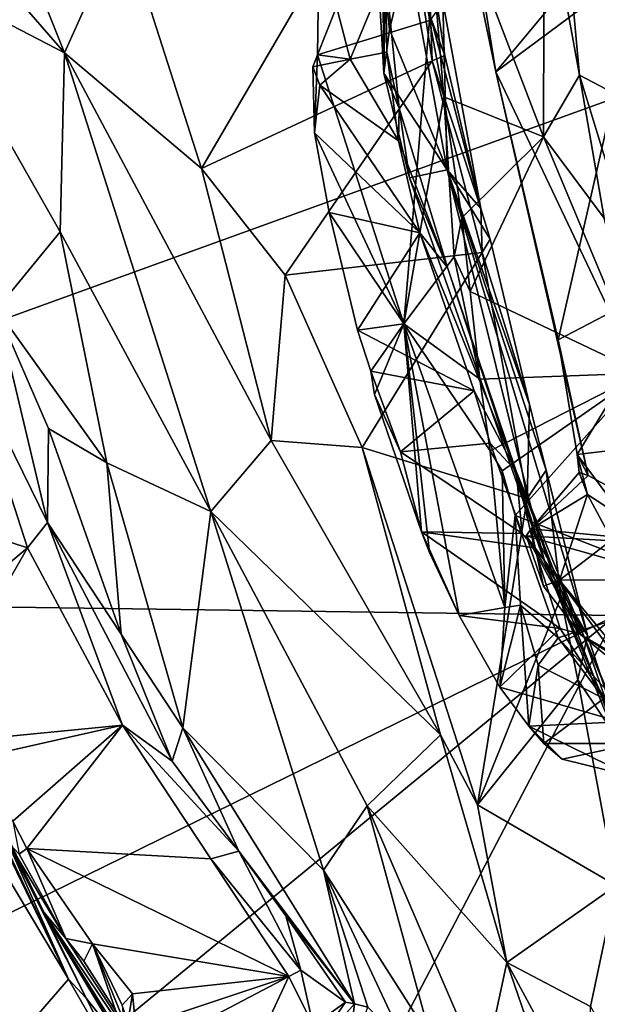
# Model space of a CAD drawing. Units: metres. Extents: x 18.18 to 23.37, y -3.57 to 5.04.
# Drawn here: x 21.31 to 21.99, y 2 to 3.15 of the extents above; entities that cross this region are included whole.
import ezdxf

# ---------------------------------------------------------------- set-up
doc = ezdxf.new("R2010")
doc.units = ezdxf.units.M

msp = doc.modelspace()

# ---------------------------------------------------------------- linework, layer by layer
at = {"layer": '1'}
for points in [[(21.7668, 3.3719, -12.6907), (21.7925, 3.1472, -12.7513), (21.7821, 3.3864, -12.7387)], [(21.7821, 3.3864, -12.7387), (21.7925, 3.1472, -12.7513), (21.8091, 3.058, -12.7792)], [(21.7821, 3.3864, -12.7387), (21.8091, 3.058, -12.7792), (21.9257, 3.0116, -12.8069)], [(21.7821, 3.3864, -12.7387), (21.9257, 3.0116, -12.8069), (21.9264, 3.3094, -12.7772)], [(21.7668, 3.3719, -12.6907), (21.6615, 3.1073, -12.2182), (21.7925, 3.1472, -12.7513)], [(21.6636, 3.2412, -12.2481), (21.6615, 3.1073, -12.2182), (21.7668, 3.3719, -12.6907)], [(21.4343, 3.2613, -10.4878), (21.5261, 2.9744, -10.7466), (21.755, 3.366, -10.9522)], [(21.755, 3.366, -10.9522), (21.5261, 2.9744, -10.7466), (21.7954, 3.1001, -11.1086)], [(21.7264, 3.3071, -11.7394), (21.7393, 3.0857, -11.7566), (21.7363, 3.3587, -12.0303)], [(21.7363, 3.3587, -12.0303), (21.7393, 3.0857, -11.7566), (21.741, 3.2013, -12.0423)], [(21.755, 3.366, -10.9522), (21.7954, 3.1001, -11.1086), (21.7909, 3.2348, -11.0919)], [(21.2792, 3.3266, -10.1245), (21.2615, 3.2295, -10.1048), (21.3664, 3.1093, -10.4117)], [(21.2792, 3.3266, -10.1245), (21.3664, 3.1093, -10.4117), (21.4343, 3.2613, -10.4878)], [(21.8701, 3.0872, -21.3443), (21.8215, 3.3182, -21.3454), (22.0683, 3.3256, -21.1306)], [(22.1336, 2.5327, -21.2152), (21.8701, 3.0872, -21.3443), (22.0683, 3.3256, -21.1306)], [(21.9953, 3.3214, -12.9939), (21.9469, 3.3087, -12.8062), (22.0758, 3.0268, -13.2429)], [(21.8518, 3.2001, -21.3545), (21.8215, 3.3182, -21.3454), (21.8701, 3.0872, -21.3443)], [(21.9257, 3.0116, -12.8069), (21.9676, 3.0834, -12.814), (21.9264, 3.3094, -12.7772)], [(21.9264, 3.3094, -12.7772), (21.9676, 3.0834, -12.814), (21.9469, 3.3087, -12.8062)], [(21.9469, 3.3087, -12.8062), (21.9676, 3.0834, -12.814), (22.0758, 3.0268, -13.2429)], [(20.401, 2.475, -24.0215), (18.8141, 3.3074, -24.0409), (22.5847, 3.2655, -24.0168)], [(21.7393, 3.0857, -11.7566), (21.7264, 3.3071, -11.7394), (21.7457, 3.1367, -11.6199)], [(21.7264, 3.3071, -11.7394), (21.7672, 3.2247, -11.4587), (21.7457, 3.1367, -11.6199)], [(20.401, 2.475, -24.0215), (22.5847, 3.2655, -24.0168), (22.01, 2.453, -24.0178)], [(21.4343, 3.2613, -10.4878), (21.3664, 3.1093, -10.4117), (21.5261, 2.9744, -10.7466)], [(21.6615, 3.1073, -12.2182), (21.6636, 3.2412, -12.2481), (21.6997, 3.1021, -12.1175)], [(21.6636, 3.2412, -12.2481), (21.741, 3.2013, -12.0423), (21.6997, 3.1021, -12.1175)], [(21.2615, 3.2295, -10.1048), (21.1902, 3.201, -9.7687), (21.3664, 3.1093, -10.4117)], [(21.7721, 3.2056, -11.1851), (21.7909, 3.2348, -11.0919), (21.8104, 3.1065, -11.155)], [(21.7909, 3.2348, -11.0919), (21.7954, 3.1001, -11.1086), (21.8104, 3.1065, -11.155)], [(21.8129, 2.9731, -11.4784), (21.7457, 3.1367, -11.6199), (21.7672, 3.2247, -11.4587)], [(21.7672, 3.2247, -11.4587), (21.8081, 3.169, -11.255), (21.8129, 2.9731, -11.4784)], [(21.7945, 3.1491, -11.188), (21.7721, 3.2056, -11.1851), (21.8104, 3.1065, -11.155)], [(21.8518, 3.2001, -21.3545), (21.8701, 3.0872, -21.3443), (22.0436, 3.2166, -21.3825)], [(22.0436, 3.2166, -21.3825), (21.8701, 3.0872, -21.3443), (21.9426, 2.7745, -21.3499)], [(22.0436, 3.2166, -21.3825), (21.9426, 2.7745, -21.3499), (22.0948, 2.8539, -21.3739)], [(21.3664, 3.1093, -10.4117), (21.1902, 3.201, -9.7687), (21.361, 2.9007, -10.3589)], [(21.361, 2.9007, -10.3589), (21.1902, 3.201, -9.7687), (21.2869, 2.8103, -9.8535)], [(21.7427, 3.1102, -12.0855), (21.6997, 3.1021, -12.1175), (21.741, 3.2013, -12.0423)], [(21.741, 3.2013, -12.0423), (21.7393, 3.0857, -11.7566), (21.7569, 3.0451, -12.0795)], [(21.7427, 3.1102, -12.0855), (21.741, 3.2013, -12.0423), (21.7569, 3.0451, -12.0795)], [(21.8081, 3.169, -11.255), (21.7945, 3.1491, -11.188), (21.8524, 2.9277, -11.2689)], [(21.8081, 3.169, -11.255), (21.8524, 2.9277, -11.2689), (21.8129, 2.9731, -11.4784)], [(21.8524, 2.9277, -11.2689), (21.7945, 3.1491, -11.188), (21.8104, 3.1065, -11.155)], [(21.6615, 3.1073, -12.2182), (21.7623, 2.7933, -12.5653), (21.7925, 3.1472, -12.7513)], [(21.7393, 3.0857, -11.7566), (21.7457, 3.1367, -11.6199), (21.8129, 2.9731, -11.4784)], [(21.7925, 3.1472, -12.7513), (21.7623, 2.7933, -12.5653), (21.8091, 3.058, -12.7792)], [(21.3664, 3.1093, -10.4117), (21.361, 2.9007, -10.3589), (21.5371, 2.5745, -10.7746)], [(21.3664, 3.1093, -10.4117), (21.6077, 2.6572, -10.947), (21.5261, 2.9744, -10.7466)], [(21.6077, 2.6572, -10.947), (21.3664, 3.1093, -10.4117), (21.5371, 2.5745, -10.7746)], [(21.6615, 3.1073, -12.2182), (21.6562, 3.093, -12.1874), (21.658, 3.0163, -12.1727)], [(21.6997, 3.1021, -12.1175), (21.6562, 3.093, -12.1874), (21.6615, 3.1073, -12.2182)], [(21.6644, 3.0719, -12.1414), (21.6562, 3.093, -12.1874), (21.6997, 3.1021, -12.1175)], [(21.658, 3.0163, -12.1727), (21.7623, 2.7933, -12.5653), (21.6615, 3.1073, -12.2182)], [(21.6644, 3.0719, -12.1414), (21.6997, 3.1021, -12.1175), (21.7561, 3.0067, -12.1351)], [(21.6997, 3.1021, -12.1175), (21.7427, 3.1102, -12.0855), (21.7561, 3.0067, -12.1351)], [(21.7561, 3.0067, -12.1351), (21.7427, 3.1102, -12.0855), (21.7569, 3.0451, -12.0795)], [(21.8104, 3.1065, -11.155), (21.7954, 3.1001, -11.1086), (21.8524, 2.9277, -11.2689)], [(21.5261, 2.9744, -10.7466), (21.6238, 2.8502, -10.9324), (21.7954, 3.1001, -11.1086)], [(21.7954, 3.1001, -11.1086), (21.6238, 2.8502, -10.9324), (21.8539, 2.8764, -11.2738)], [(21.658, 3.0163, -12.1727), (21.6562, 3.093, -12.1874), (21.6644, 3.0719, -12.1414)], [(21.7954, 3.1001, -11.1086), (21.8539, 2.8764, -11.2738), (21.8524, 2.9277, -11.2689)], [(21.7569, 3.0451, -12.0795), (21.7393, 3.0857, -11.7566), (21.7691, 2.9636, -11.8028)], [(21.7691, 2.9636, -11.8028), (21.7393, 3.0857, -11.7566), (21.8129, 2.9731, -11.4784)], [(21.9778, 2.6162, -21.3191), (21.9426, 2.7745, -21.3499), (21.8701, 3.0872, -21.3443)], [(21.9778, 2.6162, -21.3191), (21.8701, 3.0872, -21.3443), (22.1336, 2.5327, -21.2152)], [(21.9676, 3.0834, -12.814), (21.9257, 3.0116, -12.8069), (21.9964, 2.9164, -12.8508)], [(21.9964, 2.9164, -12.8508), (22.0502, 2.8148, -12.9247), (21.9676, 3.0834, -12.814)], [(22.0758, 3.0268, -13.2429), (21.9676, 3.0834, -12.814), (22.0502, 2.8148, -12.9247)], [(21.658, 3.0163, -12.1727), (21.6644, 3.0719, -12.1414), (21.7813, 2.8993, -12.2064)], [(21.7813, 2.8993, -12.2064), (21.6644, 3.0719, -12.1414), (21.7561, 3.0067, -12.1351)], [(21.8091, 3.058, -12.7792), (21.7623, 2.7933, -12.5653), (21.8211, 2.8713, -12.8122)], [(21.8091, 3.058, -12.7792), (21.8211, 2.8713, -12.8122), (21.8301, 2.917, -12.817)], [(21.8091, 3.058, -12.7792), (21.8301, 2.917, -12.817), (21.9257, 3.0116, -12.8069)], [(21.7561, 3.0067, -12.1351), (21.7569, 3.0451, -12.0795), (21.8135, 2.8589, -12.1928)], [(21.8135, 2.8589, -12.1928), (21.7569, 3.0451, -12.0795), (21.7691, 2.9636, -11.8028)], [(21.658, 3.0163, -12.1727), (21.6752, 2.9233, -12.2218), (21.7623, 2.7933, -12.5653)], [(21.6752, 2.9233, -12.2218), (21.658, 3.0163, -12.1727), (21.7813, 2.8993, -12.2064)], [(21.8301, 2.917, -12.817), (21.8401, 2.831, -12.8487), (21.9257, 3.0116, -12.8069)], [(21.9257, 3.0116, -12.8069), (21.8401, 2.831, -12.8487), (22.0408, 2.7358, -12.9211)], [(21.9257, 3.0116, -12.8069), (22.0408, 2.7358, -12.9211), (21.9964, 2.9164, -12.8508)], [(21.7813, 2.8993, -12.2064), (21.7561, 3.0067, -12.1351), (21.8135, 2.8589, -12.1928)], [(21.6238, 2.8502, -10.9324), (21.5261, 2.9744, -10.7466), (21.6077, 2.6572, -10.947)], [(21.7691, 2.9636, -11.8028), (21.8129, 2.9731, -11.4784), (21.9271, 2.5149, -11.9765)], [(21.8129, 2.9731, -11.4784), (21.8634, 2.892, -11.3465), (21.9091, 2.699, -11.4828)], [(21.8634, 2.892, -11.3465), (21.8129, 2.9731, -11.4784), (21.8524, 2.9277, -11.2689)], [(21.9271, 2.5149, -11.9765), (21.8129, 2.9731, -11.4784), (21.9769, 2.4302, -11.7765)], [(21.9769, 2.4302, -11.7765), (21.8129, 2.9731, -11.4784), (21.9288, 2.6224, -11.5532)], [(21.8129, 2.9731, -11.4784), (21.9091, 2.699, -11.4828), (21.9288, 2.6224, -11.5532)], [(21.8135, 2.8589, -12.1928), (21.7691, 2.9636, -11.8028), (21.9271, 2.5149, -11.9765)], [(21.7084, 2.786, -12.3254), (21.7623, 2.7933, -12.5653), (21.6752, 2.9233, -12.2218)], [(21.7084, 2.786, -12.3254), (21.6752, 2.9233, -12.2218), (21.7813, 2.8993, -12.2064)], [(21.8539, 2.8764, -11.2738), (21.8634, 2.892, -11.3465), (21.8524, 2.9277, -11.2689)], [(21.8211, 2.8713, -12.8122), (21.8401, 2.831, -12.8487), (21.8301, 2.917, -12.817)], [(21.361, 2.9007, -10.3589), (21.2869, 2.8103, -9.8535), (21.4157, 2.6312, -10.2809)], [(21.361, 2.9007, -10.3589), (21.4157, 2.6312, -10.2809), (21.5371, 2.5745, -10.7746)], [(21.7084, 2.786, -12.3254), (21.7813, 2.8993, -12.2064), (21.8446, 2.715, -12.3623)], [(21.8446, 2.715, -12.3623), (21.7813, 2.8993, -12.2064), (21.8937, 2.6215, -12.4188)], [(21.7813, 2.8993, -12.2064), (21.8135, 2.8589, -12.1928), (21.8937, 2.6215, -12.4188)], [(21.9091, 2.699, -11.4828), (21.8634, 2.892, -11.3465), (21.8539, 2.8764, -11.2738)], [(21.6238, 2.8502, -10.9324), (21.714, 2.649, -11.1562), (21.8539, 2.8764, -11.2738)], [(21.8539, 2.8764, -11.2738), (21.714, 2.649, -11.1562), (21.9065, 2.5894, -11.4859)], [(21.8539, 2.8764, -11.2738), (21.9065, 2.5894, -11.4859), (21.9091, 2.699, -11.4828)], [(21.8211, 2.8713, -12.8122), (21.7623, 2.7933, -12.5653), (21.8512, 2.7289, -12.8877)], [(21.8401, 2.831, -12.8487), (21.8211, 2.8713, -12.8122), (21.8512, 2.7289, -12.8877)], [(21.6238, 2.8502, -10.9324), (21.6077, 2.6572, -10.947), (21.714, 2.649, -11.1562)], [(21.8937, 2.6215, -12.4188), (21.8135, 2.8589, -12.1928), (21.9271, 2.5149, -11.9765)], [(21.9426, 2.7745, -21.3499), (21.9648, 2.641, -21.3397), (22.0948, 2.8539, -21.3739)], [(22.0948, 2.8539, -21.3739), (21.9648, 2.641, -21.3397), (22.186, 2.6673, -21.3844)], [(21.8401, 2.831, -12.8487), (21.8512, 2.7289, -12.8877), (22.0408, 2.7358, -12.9211)], [(21.25, 2.7576, -9.8239), (21.3464, 2.5616, -9.9254), (21.2869, 2.8103, -9.8535)], [(21.2869, 2.8103, -9.8535), (21.3474, 2.6713, -9.9547), (21.4157, 2.6312, -10.2809)], [(21.2869, 2.8103, -9.8535), (21.3464, 2.5616, -9.9254), (21.3474, 2.6713, -9.9547)], [(21.7623, 2.7933, -12.5653), (21.7084, 2.786, -12.3254), (21.7239, 2.7382, -12.3748)], [(21.7623, 2.7933, -12.5653), (21.7239, 2.7382, -12.3748), (21.7283, 2.711, -12.4084)], [(21.7283, 2.711, -12.4084), (21.7833, 2.5506, -12.5941), (21.7623, 2.7933, -12.5653)], [(21.7833, 2.5506, -12.5941), (21.7925, 2.5266, -12.6439), (21.7623, 2.7933, -12.5653)], [(21.7925, 2.5266, -12.6439), (21.827, 2.453, -12.7427), (21.7623, 2.7933, -12.5653)], [(21.7623, 2.7933, -12.5653), (21.827, 2.453, -12.7427), (21.8804, 2.4624, -12.9925)], [(21.8512, 2.7289, -12.8877), (21.7623, 2.7933, -12.5653), (21.8633, 2.6452, -12.9303)], [(21.8633, 2.6452, -12.9303), (21.7623, 2.7933, -12.5653), (21.8804, 2.4624, -12.9925)], [(21.7239, 2.7382, -12.3748), (21.7084, 2.786, -12.3254), (21.8446, 2.715, -12.3623)], [(21.9648, 2.641, -21.3397), (21.9426, 2.7745, -21.3499), (21.9778, 2.6162, -21.3191)], [(21.25, 2.7576, -9.8239), (21.1352, 2.593, -9.8644), (21.323, 2.532, -9.9202)], [(21.25, 2.7576, -9.8239), (21.323, 2.532, -9.9202), (21.3464, 2.5616, -9.9254)], [(21.7283, 2.711, -12.4084), (21.7239, 2.7382, -12.3748), (21.7585, 2.6438, -12.4607)], [(21.7585, 2.6438, -12.4607), (21.7239, 2.7382, -12.3748), (21.8446, 2.715, -12.3623)], [(21.8512, 2.7289, -12.8877), (21.8633, 2.6452, -12.9303), (22.0408, 2.7358, -12.9211)], [(21.8633, 2.6452, -12.9303), (21.8772, 2.6216, -12.9494), (22.0408, 2.7358, -12.9211)], [(21.8772, 2.6216, -12.9494), (21.8925, 2.5697, -12.985), (22.0408, 2.7358, -12.9211)], [(22.0408, 2.7358, -12.9211), (21.8925, 2.5697, -12.985), (22.1168, 2.4831, -13.0815)], [(21.7585, 2.6438, -12.4607), (21.8446, 2.715, -12.3623), (21.8631, 2.6539, -12.4261)], [(21.8631, 2.6539, -12.4261), (21.8446, 2.715, -12.3623), (21.8937, 2.6215, -12.4188)], [(21.7833, 2.5506, -12.5941), (21.7283, 2.711, -12.4084), (21.7585, 2.6438, -12.4607)], [(21.9091, 2.699, -11.4828), (21.9065, 2.5894, -11.4859), (21.9288, 2.6224, -11.5532)], [(21.3474, 2.6713, -9.9547), (21.3464, 2.5616, -9.9254), (21.4326, 2.4314, -10.0423)], [(21.4157, 2.6312, -10.2809), (21.3474, 2.6713, -9.9547), (21.4326, 2.4314, -10.0423)], [(21.9648, 2.641, -21.3397), (22.021, 2.5654, -21.355), (22.186, 2.6673, -21.3844)], [(21.6077, 2.6572, -10.947), (21.5371, 2.5745, -10.7746), (21.8054, 2.3138, -11.4583)], [(21.6077, 2.6572, -10.947), (21.8054, 2.3138, -11.4583), (21.714, 2.649, -11.1562)], [(21.7585, 2.6438, -12.4607), (21.8631, 2.6539, -12.4261), (21.9007, 2.5485, -12.5603)], [(21.9007, 2.5485, -12.5603), (21.8631, 2.6539, -12.4261), (21.8937, 2.6215, -12.4188)], [(21.714, 2.649, -11.1562), (21.8054, 2.3138, -11.4583), (21.8486, 2.2319, -11.5916)], [(21.714, 2.649, -11.1562), (21.8486, 2.2319, -11.5916), (21.9065, 2.5894, -11.4859)], [(21.7833, 2.5506, -12.5941), (21.7585, 2.6438, -12.4607), (21.9007, 2.5485, -12.5603)], [(21.8633, 2.6452, -12.9303), (21.8804, 2.4624, -12.9925), (21.8772, 2.6216, -12.9494)], [(21.4326, 2.4314, -10.0423), (21.5044, 2.3219, -10.1684), (21.4157, 2.6312, -10.2809)], [(21.5371, 2.5745, -10.7746), (21.4157, 2.6312, -10.2809), (21.5044, 2.3219, -10.1684)], [(21.9672, 2.62, -21.3443), (21.9648, 2.641, -21.3397), (21.9778, 2.6162, -21.3191)], [(21.9672, 2.62, -21.3443), (21.9771, 2.5942, -21.3506), (21.9648, 2.641, -21.3397)], [(21.9648, 2.641, -21.3397), (21.9771, 2.5942, -21.3506), (22.021, 2.5654, -21.355)], [(21.8772, 2.6216, -12.9494), (21.8804, 2.4624, -12.9925), (21.8925, 2.5697, -12.985)], [(21.9149, 2.5318, -12.5755), (21.9007, 2.5485, -12.5603), (21.8937, 2.6215, -12.4188)], [(21.9724, 2.4301, -12.684), (21.9149, 2.5318, -12.5755), (21.8937, 2.6215, -12.4188)], [(21.8937, 2.6215, -12.4188), (22.0316, 2.2575, -12.544), (21.9724, 2.4301, -12.684)], [(21.8937, 2.6215, -12.4188), (21.9271, 2.5149, -11.9765), (22.0316, 2.2575, -12.544)], [(21.9288, 2.6224, -11.5532), (21.9065, 2.5894, -11.4859), (21.9458, 2.4739, -11.621)], [(21.911, 2.554, -21.3321), (21.9672, 2.62, -21.3443), (21.9778, 2.6162, -21.3191)], [(21.9672, 2.62, -21.3443), (21.911, 2.554, -21.3321), (21.9771, 2.5942, -21.3506)], [(21.9288, 2.6224, -11.5532), (21.9458, 2.4739, -11.621), (21.9769, 2.4302, -11.7765)], [(22.1336, 2.5327, -21.2152), (21.911, 2.554, -21.3321), (21.9778, 2.6162, -21.3191)], [(21.1352, 2.593, -9.8644), (21.1701, 2.4037, -9.957), (21.323, 2.532, -9.9202)], [(21.8486, 2.2319, -11.5916), (21.9458, 2.4739, -11.621), (21.9065, 2.5894, -11.4859)], [(21.911, 2.554, -21.3321), (21.9441, 2.4943, -21.3507), (21.9771, 2.5942, -21.3506)], [(21.9771, 2.5942, -21.3506), (21.9441, 2.4943, -21.3507), (22.0052, 2.5411, -21.3407)], [(21.9771, 2.5942, -21.3506), (22.0052, 2.5411, -21.3407), (22.021, 2.5654, -21.355)], [(21.5371, 2.5745, -10.7746), (21.5044, 2.3219, -10.1684), (21.6687, 2.1558, -10.8394)], [(21.5371, 2.5745, -10.7746), (21.7197, 2.2308, -11.2058), (21.8054, 2.3138, -11.4583)], [(21.5371, 2.5745, -10.7746), (21.6687, 2.1558, -10.8394), (21.7197, 2.2308, -11.2058)], [(21.8804, 2.4624, -12.9925), (21.8987, 2.465, -13.0469), (21.8925, 2.5697, -12.985)], [(21.8987, 2.465, -13.0469), (21.9426, 2.4269, -13.0939), (21.8925, 2.5697, -12.985)], [(21.8925, 2.5697, -12.985), (21.9426, 2.4269, -13.0939), (22.1168, 2.4831, -13.0815)], [(21.323, 2.532, -9.9202), (21.4338, 2.3249, -10.0469), (21.3464, 2.5616, -9.9254)], [(21.3464, 2.5616, -9.9254), (21.4338, 2.3249, -10.0469), (21.4921, 2.2829, -10.1005)], [(21.3464, 2.5616, -9.9254), (21.4921, 2.2829, -10.1005), (21.4326, 2.4314, -10.0423)], [(21.827, 2.453, -12.7427), (21.7925, 2.5266, -12.6439), (21.7833, 2.5506, -12.5941)], [(21.9149, 2.5318, -12.5755), (21.7833, 2.5506, -12.5941), (21.9007, 2.5485, -12.5603)], [(21.827, 2.453, -12.7427), (21.7833, 2.5506, -12.5941), (21.9452, 2.438, -12.7332)], [(21.7833, 2.5506, -12.5941), (21.9149, 2.5318, -12.5755), (21.9452, 2.438, -12.7332)], [(21.9255, 2.4874, -21.3359), (21.911, 2.554, -21.3321), (21.9055, 2.5461, -21.3218)], [(21.9055, 2.5461, -21.3218), (21.911, 2.554, -21.3321), (22.1336, 2.5327, -21.2152)], [(21.9441, 2.4943, -21.3507), (21.911, 2.554, -21.3321), (21.9255, 2.4874, -21.3359)], [(21.9689, 2.4308, -21.334), (21.9255, 2.4874, -21.3359), (21.9055, 2.5461, -21.3218)], [(21.9689, 2.4308, -21.334), (21.9055, 2.5461, -21.3218), (22.007, 2.4089, -21.3018)], [(22.007, 2.4089, -21.3018), (21.9055, 2.5461, -21.3218), (22.0295, 2.5109, -21.2515)], [(21.9055, 2.5461, -21.3218), (22.1336, 2.5327, -21.2152), (22.0295, 2.5109, -21.2515)], [(22.0052, 2.5411, -21.3407), (21.9441, 2.4943, -21.3507), (22.0139, 2.4945, -21.3591)], [(21.1701, 2.4037, -9.957), (21.1906, 2.3014, -10.019), (21.323, 2.532, -9.9202)], [(21.323, 2.532, -9.9202), (21.1906, 2.3014, -10.019), (21.4338, 2.3249, -10.0469)], [(21.9452, 2.438, -12.7332), (21.9149, 2.5318, -12.5755), (21.9724, 2.4301, -12.684)], [(22.021, 2.2954, -11.9255), (21.9271, 2.5149, -11.9765), (21.9769, 2.4302, -11.7765)], [(22.0316, 2.2575, -12.544), (21.9271, 2.5149, -11.9765), (22.1345, 2.0306, -12.3774)], [(21.9271, 2.5149, -11.9765), (22.021, 2.2954, -11.9255), (22.1345, 2.0306, -12.3774)], [(21.9255, 2.4874, -21.3359), (21.9689, 2.4308, -21.334), (21.9441, 2.4943, -21.3507)], [(21.9441, 2.4943, -21.3507), (22.0268, 2.3939, -21.351), (22.0139, 2.4945, -21.3591)], [(21.9441, 2.4943, -21.3507), (21.9689, 2.4308, -21.334), (22.0268, 2.3939, -21.351)], [(21.9426, 2.4269, -13.0939), (22.0699, 2.2892, -13.2382), (22.1168, 2.4831, -13.0815)], [(20.401, 2.475, -24.0215), (22.01, 2.453, -24.0178), (20.4974, 1.7114, -23.9903)], [(21.157, 2.471, -9.2355), (21.1592, 2.4764, -8.5734), (21.3708, 2.0287, -8.9877)], [(21.157, 2.471, -9.2355), (21.3708, 2.0287, -8.9877), (21.3917, 2.0065, -9.2368)], [(21.2281, 2.3382, -9.5012), (21.157, 2.471, -9.2355), (21.3917, 2.0065, -9.2368)], [(21.1592, 2.4764, -8.5734), (21.2666, 2.2621, -8.5781), (21.3708, 2.0287, -8.9877)], [(21.8486, 2.2319, -11.5916), (21.9658, 2.378, -11.722), (21.9458, 2.4739, -11.621)], [(21.9458, 2.4739, -11.621), (21.9658, 2.378, -11.722), (21.9769, 2.4302, -11.7765)], [(21.8804, 2.4624, -12.9925), (21.827, 2.453, -12.7427), (21.8744, 2.3692, -12.9208)], [(21.8804, 2.4624, -12.9925), (21.8744, 2.3692, -12.9208), (21.8987, 2.465, -13.0469)], [(21.8744, 2.3692, -12.9208), (21.9086, 2.3237, -13.0476), (21.8987, 2.465, -13.0469)], [(21.8987, 2.465, -13.0469), (21.9086, 2.3237, -13.0476), (21.9193, 2.3952, -13.0987)], [(21.8987, 2.465, -13.0469), (21.9193, 2.3952, -13.0987), (21.9426, 2.4269, -13.0939)], [(20.4974, 1.7114, -23.9903), (22.01, 2.453, -24.0178), (21.0889, 1.6962, -23.9957)], [(21.0889, 1.6962, -23.9957), (22.01, 2.453, -24.0178), (21.6356, 1.738, -23.9999)], [(22.2558, 1.4252, -24.0143), (21.6356, 1.738, -23.9999), (22.01, 2.453, -24.0178)], [(21.8744, 2.3692, -12.9208), (21.827, 2.453, -12.7427), (21.9452, 2.438, -12.7332)], [(21.8744, 2.3692, -12.9208), (21.9452, 2.438, -12.7332), (22.0146, 2.3288, -12.9448)], [(21.9452, 2.438, -12.7332), (21.9724, 2.4301, -12.684), (22.0146, 2.3288, -12.9448)], [(21.4326, 2.4314, -10.0423), (21.4921, 2.2829, -10.1005), (21.5044, 2.3219, -10.1684)], [(21.9193, 2.3952, -13.0987), (21.9961, 2.3563, -13.1639), (21.9426, 2.4269, -13.0939)], [(21.9426, 2.4269, -13.0939), (21.9961, 2.3563, -13.1639), (22.0699, 2.2892, -13.2382)], [(21.9769, 2.4302, -11.7765), (21.9658, 2.378, -11.722), (22.021, 2.2954, -11.9255)], [(21.9689, 2.4308, -21.334), (22.007, 2.4089, -21.3018), (22.0046, 2.4016, -21.3356)], [(22.0268, 2.3939, -21.351), (21.9689, 2.4308, -21.334), (22.0046, 2.4016, -21.3356)], [(21.9724, 2.4301, -12.684), (22.0316, 2.2575, -12.544), (22.1169, 2.0932, -12.8027)], [(21.9724, 2.4301, -12.684), (22.1169, 2.0932, -12.8027), (22.0146, 2.3288, -12.9448)], [(21.9193, 2.3952, -13.0987), (21.9086, 2.3237, -13.0476), (21.926, 2.3036, -13.1233)], [(21.9193, 2.3952, -13.0987), (21.926, 2.3036, -13.1233), (21.9961, 2.3563, -13.1639)], [(21.9658, 2.378, -11.722), (21.8486, 2.2319, -11.5916), (22.0106, 2.138, -11.9606)], [(21.9086, 2.3237, -13.0476), (21.8744, 2.3692, -12.9208), (22.0146, 2.3288, -12.9448)], [(21.9658, 2.378, -11.722), (22.0106, 2.138, -11.9606), (22.021, 2.2954, -11.9255)], [(22.0323, 2.3036, -13.2172), (21.9961, 2.3563, -13.1639), (21.926, 2.3036, -13.1233)], [(21.2683, 2.2609, -9.706), (21.2281, 2.3382, -9.5012), (21.3407, 2.1089, -9.6452)], [(21.2281, 2.3382, -9.5012), (21.3917, 2.0065, -9.2368), (21.3407, 2.1089, -9.6452)], [(21.1906, 2.3014, -10.019), (21.2456, 2.2826, -10.0425), (21.4338, 2.3249, -10.0469)], [(21.2456, 2.2826, -10.0425), (21.306, 2.2132, -10.1016), (21.4338, 2.3249, -10.0469)], [(21.306, 2.2132, -10.1016), (21.3221, 2.1811, -10.1246), (21.4338, 2.3249, -10.0469)], [(21.3221, 2.1811, -10.1246), (21.537, 2.1692, -10.1816), (21.4338, 2.3249, -10.0469)], [(21.4921, 2.2829, -10.1005), (21.4338, 2.3249, -10.0469), (21.5697, 2.1782, -10.2089)], [(21.5697, 2.1782, -10.2089), (21.4338, 2.3249, -10.0469), (21.537, 2.1692, -10.1816)], [(21.5697, 2.1782, -10.2089), (21.5044, 2.3219, -10.1684), (21.4921, 2.2829, -10.1005)], [(21.5697, 2.1782, -10.2089), (21.7049, 1.9999, -10.5743), (21.5044, 2.3219, -10.1684)], [(21.5044, 2.3219, -10.1684), (21.7049, 1.9999, -10.5743), (21.6687, 2.1558, -10.8394)], [(21.9086, 2.3237, -13.0476), (22.0146, 2.3288, -12.9448), (22.0262, 2.2659, -13.1795)], [(21.926, 2.3036, -13.1233), (21.9086, 2.3237, -13.0476), (21.9474, 2.2853, -13.1421)], [(21.9474, 2.2853, -13.1421), (21.9086, 2.3237, -13.0476), (22.0262, 2.2659, -13.1795)], [(21.7197, 2.2308, -11.2058), (21.8826, 2.048, -11.6989), (21.8054, 2.3138, -11.4583)], [(21.8054, 2.3138, -11.4583), (21.8826, 2.048, -11.6989), (21.8486, 2.2319, -11.5916)], [(22.0323, 2.3036, -13.2172), (21.926, 2.3036, -13.1233), (21.9474, 2.2853, -13.1421)], [(21.9474, 2.2853, -13.1421), (22.0262, 2.2659, -13.1795), (22.0323, 2.3036, -13.2172)], [(21.2666, 2.2621, -8.5781), (21.2954, 2.1549, -8.6512), (21.3708, 2.0287, -8.9877)], [(21.3014, 2.1874, -9.9346), (21.2683, 2.2609, -9.706), (21.3407, 2.1089, -9.6452)], [(21.7197, 2.2308, -11.2058), (21.6687, 2.1558, -10.8394), (21.7941, 1.9595, -11.1529)], [(21.7197, 2.2308, -11.2058), (21.7941, 1.9595, -11.1529), (21.8547, 1.918, -11.4386)], [(21.8826, 2.048, -11.6989), (21.7197, 2.2308, -11.2058), (21.8547, 1.918, -11.4386)], [(21.8486, 2.2319, -11.5916), (21.8826, 2.048, -11.6989), (22.0106, 2.138, -11.9606)], [(21.306, 2.2132, -10.1016), (21.3132, 2.1745, -10.0871), (21.3221, 2.1811, -10.1246)], [(21.3132, 2.1745, -10.0871), (21.3014, 2.1874, -9.9346), (21.3677, 2.0761, -10.202)], [(21.3014, 2.1874, -9.9346), (21.3407, 2.1089, -9.6452), (21.3677, 2.0761, -10.202)], [(21.3221, 2.1811, -10.1246), (21.3132, 2.1745, -10.0871), (21.3677, 2.0761, -10.202)], [(21.3677, 2.0761, -10.202), (21.3991, 2.0699, -10.255), (21.3221, 2.1811, -10.1246)], [(21.3221, 2.1811, -10.1246), (21.3991, 2.0699, -10.255), (21.6283, 2.0316, -10.3658)], [(21.3221, 2.1811, -10.1246), (21.6283, 2.0316, -10.3658), (21.537, 2.1692, -10.1816)], [(21.537, 2.1692, -10.1816), (21.6423, 2.0391, -10.3676), (21.5697, 2.1782, -10.2089)], [(21.5697, 2.1782, -10.2089), (21.6423, 2.0391, -10.3676), (21.6248, 2.1025, -10.325)], [(21.5697, 2.1782, -10.2089), (21.6248, 2.1025, -10.325), (21.7049, 1.9999, -10.5743)], [(21.537, 2.1692, -10.1816), (21.6283, 2.0316, -10.3658), (21.6423, 2.0391, -10.3676)], [(21.2954, 2.1549, -8.6512), (21.2728, 1.916, -8.782), (21.3708, 2.0287, -8.9877)], [(21.7941, 1.9595, -11.1529), (21.6687, 2.1558, -10.8394), (21.7641, 1.953, -10.8232)], [(21.6687, 2.1558, -10.8394), (21.7049, 1.9999, -10.5743), (21.7206, 1.9959, -10.6731)], [(21.6687, 2.1558, -10.8394), (21.7206, 1.9959, -10.6731), (21.7641, 1.953, -10.8232)], [(22.0106, 2.138, -11.9606), (21.8826, 2.048, -11.6989), (21.9803, 1.9969, -11.9731)], [(22.0106, 2.138, -11.9606), (21.9803, 1.9969, -11.9731), (22.0609, 1.8547, -12.2964)], [(21.3407, 2.1089, -9.6452), (21.4369, 1.9491, -9.4615), (21.4856, 1.8656, -9.6781)], [(21.3677, 2.0761, -10.202), (21.3407, 2.1089, -9.6452), (21.5515, 1.7958, -10.1496)], [(21.3407, 2.1089, -9.6452), (21.4856, 1.8656, -9.6781), (21.5171, 1.8266, -9.8392)], [(21.3407, 2.1089, -9.6452), (21.5171, 1.8266, -9.8392), (21.5515, 1.7958, -10.1496)], [(21.3407, 2.1089, -9.6452), (21.3917, 2.0065, -9.2368), (21.4369, 1.9491, -9.4615)], [(21.7049, 1.9999, -10.5743), (21.6248, 2.1025, -10.325), (21.6945, 2.0017, -10.5371)], [(21.6248, 2.1025, -10.325), (21.6423, 2.0391, -10.3676), (21.6945, 2.0017, -10.5371)], [(21.3991, 2.0699, -10.255), (21.3677, 2.0761, -10.202), (21.3889, 2.0497, -10.2289)], [(21.3889, 2.0497, -10.2289), (21.3677, 2.0761, -10.202), (21.5515, 1.7958, -10.1496)], [(21.3991, 2.0699, -10.255), (21.3889, 2.0497, -10.2289), (21.4262, 1.9913, -10.2798)], [(21.3991, 2.0699, -10.255), (21.4334, 1.9982, -10.3415), (21.4455, 2.0116, -10.3434)], [(21.4334, 1.9982, -10.3415), (21.3991, 2.0699, -10.255), (21.4703, 1.8948, -10.34)], [(21.4703, 1.8948, -10.34), (21.3991, 2.0699, -10.255), (21.4262, 1.9913, -10.2798)], [(21.3991, 2.0699, -10.255), (21.4455, 2.0116, -10.3434), (21.6283, 2.0316, -10.3658)], [(21.4262, 1.9913, -10.2798), (21.3889, 2.0497, -10.2289), (21.5515, 1.7958, -10.1496)], [(21.8826, 2.048, -11.6989), (21.8547, 1.918, -11.4386), (21.9815, 1.7606, -11.8807)], [(21.8826, 2.048, -11.6989), (21.9815, 1.7606, -11.8807), (21.9808, 1.8666, -11.9799)], [(21.8826, 2.048, -11.6989), (21.9808, 1.8666, -11.9799), (21.9803, 1.9969, -11.9731)], [(21.6283, 2.0316, -10.3658), (21.6568, 1.9746, -10.4934), (21.6423, 2.0391, -10.3676)], [(21.6423, 2.0391, -10.3676), (21.6568, 1.9746, -10.4934), (21.6945, 2.0017, -10.5371)], [(21.3708, 2.0287, -8.9877), (21.2728, 1.916, -8.782), (21.4538, 1.8844, -9.4198)], [(21.3917, 2.0065, -9.2368), (21.3708, 2.0287, -8.9877), (21.4538, 1.8844, -9.4198)], [(21.4455, 2.0116, -10.3434), (21.4497, 1.9721, -10.4081), (21.6283, 2.0316, -10.3658)], [(21.4497, 1.9721, -10.4081), (21.5133, 1.9717, -10.4401), (21.6283, 2.0316, -10.3658)], [(21.6283, 2.0316, -10.3658), (21.5133, 1.9717, -10.4401), (21.6015, 1.9744, -10.4646)], [(21.6283, 2.0316, -10.3658), (21.6015, 1.9744, -10.4646), (21.6568, 1.9746, -10.4934)], [(21.4334, 1.9982, -10.3415), (21.4372, 1.9585, -10.4008), (21.4455, 2.0116, -10.3434)], [(21.4372, 1.9585, -10.4008), (21.4497, 1.9721, -10.4081), (21.4455, 2.0116, -10.3434)], [(21.4369, 1.9491, -9.4615), (21.3917, 2.0065, -9.2368), (21.4538, 1.8844, -9.4198)], [(21.6568, 1.9746, -10.4934), (21.6515, 1.9398, -10.5253), (21.6945, 2.0017, -10.5371)], [(21.6515, 1.9398, -10.5253), (21.7049, 1.9999, -10.5743), (21.6945, 2.0017, -10.5371)], [(21.6515, 1.9398, -10.5253), (21.6968, 1.9309, -10.6355), (21.7049, 1.9999, -10.5743)], [(21.7049, 1.9999, -10.5743), (21.6968, 1.9309, -10.6355), (21.7206, 1.9959, -10.6731)]]:
    msp.add_3dface(points, dxfattribs=at)

doc.saveas('drawing.dxf')
